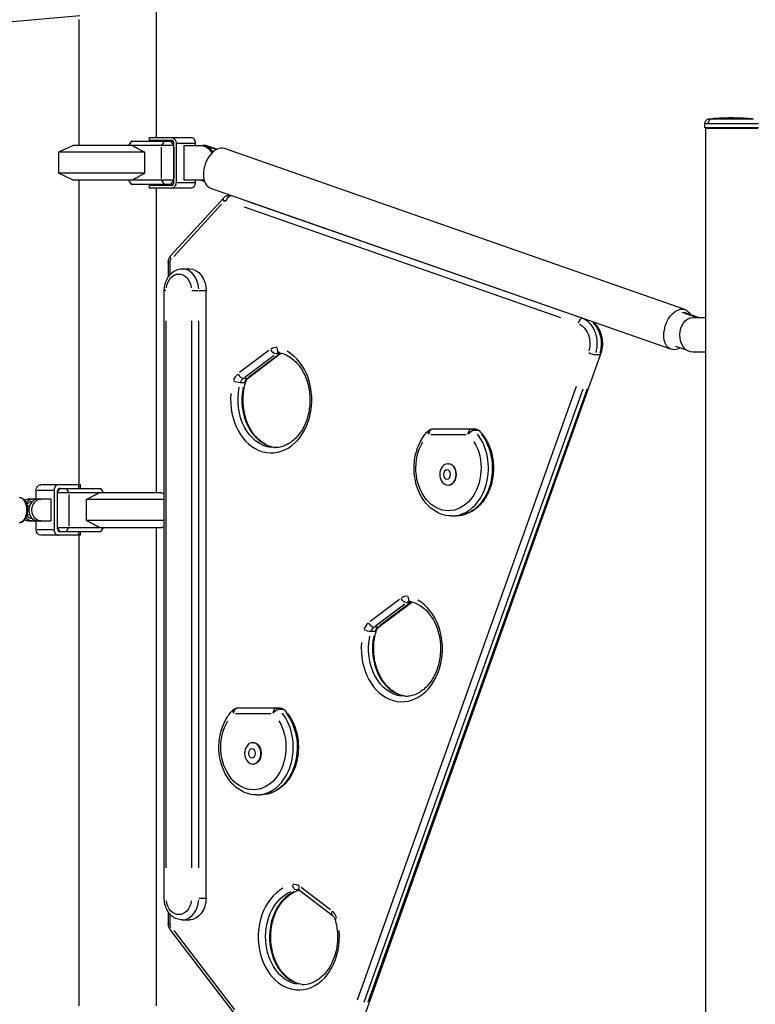
# Model space of a CAD drawing. Units: millimetres. Extents: x 0 to 31199, y 0 to 21000.
# Drawn here: x 11400 to 12247, y 3732 to 4866 of the extents above; entities that cross this region are included whole.
import ezdxf

# ---------------------------------------------------------------- set-up
doc = ezdxf.new("R2010")
doc.units = ezdxf.units.MM
doc.header["$LTSCALE"] = 15
doc.layers.add('P001', color=131, linetype='Continuous')

msp = doc.modelspace()

# ---------------------------------------------------------------- linework, layer by layer
at = {"layer": 'P001'}
for p, q in [((11556.8, 4881.3), (11556.8, 4730.3)), ((11469, 4870.5), (11268.6, 4852.8)), ((11467.8, 4866.3), (11467.8, 4721.3)), ((12189, 4741.8), (12189, 4746.1)), ((12250.5, 4741.8), (12189, 4741.8)), ((12189.5, 4741.3), (12189, 4741.8)), ((12189.5, 4741.3), (12250, 4741.3)), ((12189.5, 4741.3), (12189.5, 2611.3)), ((11549.2, 4727.1), (11549.2, 4730.3)), ((11549.2, 4730.3), (11597.4, 4730.3)), ((11461.3, 4721.3), (11444.3, 4713.4)), ((11577.4, 4721.3), (11461.3, 4721.3)), ((11525.5, 4721.3), (11528.4, 4725.9)), ((11528.9, 4726.3), (11576.6, 4726.3)), ((11574.9, 4727.1), (11549.2, 4727.1)), ((11556.8, 4727.1), (11556.8, 4726.3)), ((11563, 4683.3), (11563, 4719.3)), ((11566.1, 4726.1), (11563.2, 4721.6)), ((11573.5, 4726.1), (11576.9, 4721.6)), ((11577.1, 4719.3), (11577.1, 4683.3)), ((11577.4, 4678.7), (11577.4, 4723.9)), ((11579.8, 4723.9), (11579.8, 4678.7)), ((11581, 4723.9), (11601.2, 4723.9)), ((11589, 4681.3), (11589, 4721.3)), ((11589, 4721.3), (11612.3, 4721.3)), ((11602.3, 4721.3), (11602.3, 4723.9)), ((11626.1, 4716.5), (11614.2, 4720.6)), ((11614.3, 4720.6), (11616.2, 4720.6)), ((11626.9, 4716.9), (11616.3, 4720.6)), ((11543.7, 4713.4), (11444.3, 4713.4)), ((11444.3, 4713.4), (11444.3, 4689.3)), ((11543.7, 4689.3), (11543.7, 4713.4)), ((12165.9, 4532.4), (11635.7, 4717.8)), ((11543.7, 4689.3), (11444.3, 4689.3)), ((11461.3, 4681.3), (11444.3, 4689.3)), ((11577.4, 4681.3), (11461.3, 4681.3)), ((11467.8, 4681.3), (11467.8, 4330.3)), ((11528.4, 4676.8), (11525.5, 4681.3)), ((11576.6, 4676.3), (11528.9, 4676.3)), ((11549.2, 4672.3), (11549.2, 4675.5)), ((11549.2, 4675.5), (11574.9, 4675.5)), ((11556.8, 4676.3), (11556.8, 4675.5)), ((11563.2, 4681.1), (11566.1, 4676.6)), ((11576.9, 4681.1), (11573.5, 4676.6)), ((11581, 4678.7), (11601.2, 4678.7)), ((11610.2, 4681.3), (11589, 4681.3)), ((11602.3, 4678.7), (11602.3, 4681.3)), ((11608.2, 4681.3), (11612.6, 4679.8)), ((11597.4, 4672.3), (11549.2, 4672.3)), ((11556.8, 4672.3), (11556.8, 4321.3)), ((12149.8, 4486.5), (11619.7, 4671.9)), ((11641.1, 4664), (11642.5, 4664)), ((11643.1, 4663.6), (11643.4, 4663.6)), ((11573.5, 4594.1), (11634.7, 4661.1)), ((11577.1, 4593.4), (11632.2, 4653.7)), ((11658.2, 4650.7), (12022.6, 4523.3)), ((12027.7, 4529.1), (11663.3, 4656.5)), ((11570.8, 4587), (11572.8, 4587)), ((11570.8, 4587), (11570.8, 4569.9)), ((11573, 4573.4), (11573, 4586.3)), ((11586.8, 4579.2), (11595.2, 4579.2)), ((11568.2, 4554.2), (11566.3, 4554.2)), ((11566.3, 3854.2), (11566.3, 4554.2)), ((11597.9, 4554.2), (11605.6, 4554.2)), ((11606.4, 4554.2), (11613.9, 4554.2)), ((11614.3, 4554.2), (11614.3, 3854.2)), ((12179.4, 4523), (12162.9, 4528.7)), ((12181.5, 4523), (12164.9, 4528.7)), ((11568.4, 3889.2), (11568.4, 4519.2)), ((11597.5, 4519.2), (11597.5, 3889.2)), ((11606, 3889.2), (11606, 4519.2)), ((12048.3, 4522), (12047.9, 4522)), ((12175.3, 4523), (12189.5, 4523)), ((11686.8, 4485), (11653, 4459.6)), ((11700.6, 4481.7), (11663.1, 4453.4)), ((11699.1, 4481.2), (11695, 4481.2)), ((12068.8, 4480.9), (11788.3, 3695.6)), ((12154.9, 4490.1), (12167.6, 4485.7)), ((12189.5, 4483), (12175.3, 4483)), ((11659.2, 4454.4), (11692.9, 4479.8)), ((11697.4, 4479.8), (11663.7, 4454.4)), ((12067.1, 4480.3), (12063, 4480.3)), ((11658.2, 4447.9), (11654.2, 4447.9)), ((11661.6, 4453), (11657.5, 4453)), ((12040.7, 4443.6), (11788.3, 3736.8)), ((11796.3, 3734.3), (12048.8, 4441.1)), ((12053.3, 4441.1), (11800.8, 3734.3)), ((11924.7, 4394.5), (11874.7, 4394.5)), ((11923.2, 4393.3), (11927.2, 4393.3)), ((11873.1, 4388.5), (11914, 4388.5)), ((11893, 4354.6), (11893.6, 4354.6)), ((11418.7, 4313.8), (11418.7, 4323.9)), ((11438.2, 4323.9), (11419.7, 4323.9)), ((11469.6, 4330.3), (11423.9, 4330.3)), ((11439.3, 4323.9), (11439.3, 4278.7)), ((11443.3, 4279.5), (11443.3, 4323.1)), ((11443.5, 4322.6), (11446.3, 4326.1)), ((11445.9, 4326.3), (11492.9, 4326.3)), ((11456.2, 4321.6), (11453.6, 4326.1)), ((11467.6, 4330.1), (11467.6, 4326.5)), ((11469.6, 4326.3), (11469.6, 4330.3)), ((11493.3, 4325.9), (11496, 4321.3)), ((11893, 4330.1), (11893.6, 4330.1)), ((11435.7, 4313.8), (11410.5, 4313.8)), ((11414, 4311.3), (11414.4, 4311.3)), ((11435.7, 4313.8), (11435.7, 4288.8)), ((11563.3, 4321.3), (11443.3, 4321.3)), ((11456.4, 4319.3), (11456.4, 4283.3)), ((11476.8, 4289.3), (11476.8, 4313.4)), ((11566.3, 4313.4), (11476.8, 4313.4)), ((11563.3, 4321.3), (11566.3, 4319.9)), ((11408.2, 4306.3), (11410.2, 4306.3)), ((11408.2, 4296.3), (11410.2, 4296.3)), ((11410.5, 4288.8), (11435.7, 4288.8)), ((11414, 4291.3), (11414.4, 4291.3)), ((11418.7, 4278.7), (11418.7, 4288.8)), ((11566.3, 4289.3), (11476.8, 4289.3)), ((11897.5, 4294.5), (11901.9, 4294.5)), ((11438.2, 4278.7), (11419.7, 4278.7)), ((11443.3, 4281.3), (11563.3, 4281.3)), ((11446.3, 4276.5), (11443.5, 4280)), ((11492.9, 4276.3), (11445.9, 4276.3)), ((11469.6, 4276.3), (11445.9, 4276.3)), ((11453.6, 4276.6), (11456.2, 4281.1)), ((11467.8, 4276.3), (11467.8, 4276.3)), ((11469.6, 4272.3), (11469.6, 4276.3)), ((11496, 4281.3), (11493.3, 4276.8)), ((11556.8, 4281.3), (11556.8, 3730.3)), ((11563.3, 4281.3), (11566.3, 4282.7)), ((11469.6, 4272.3), (11423.9, 4272.3)), ((11467.6, 4276.1), (11467.6, 4272.5)), ((11467.8, 4272.3), (11467.8, 3730.3)), ((11837.2, 4198.4), (11803.4, 4173)), ((11809.6, 4167.8), (11843.4, 4193.2)), ((11813.5, 4166.8), (11851.1, 4195)), ((11847.9, 4193.2), (11814.1, 4167.8)), ((11849.5, 4194.6), (11845.5, 4194.6)), ((11812, 4166.3), (11807.9, 4166.3)), ((11808.7, 4161.3), (11804.6, 4161.3)), ((11699.9, 4073.1), (11650, 4073.1)), ((11648.4, 4067.1), (11689.3, 4067.1)), ((11698.4, 4071.9), (11702.5, 4071.9)), ((11668.2, 4033.2), (11668.9, 4033.2)), ((11668.2, 4008.7), (11668.9, 4008.7)), ((11672.7, 3973.1), (11677.2, 3973.1)), ((11720.6, 3863.8), (11718.7, 3863.8)), ((11722.3, 3863), (11759.8, 3834.7)), ((11757.7, 3840.9), (11723.9, 3866.4)), ((11606.4, 3854.2), (11613.9, 3854.2)), ((11570.8, 3838.4), (11570.8, 3824.7)), ((11573, 3825.2), (11573, 3835.1)), ((11572.8, 3824.7), (11570.8, 3824.7)), ((11586.8, 3829.2), (11595.2, 3829.2)), ((11650.6, 3716.9), (11573, 3818.2)), ((11647.6, 3725.6), (11577.8, 3816.8))]:
    msp.add_line(p, q, dxfattribs=at)
at = {"layer": 'P001', "extrusion": (0, 0, -1)}
for centre, start, end in [((-11874.7, 4388.5), 45.203, 90), ((-11924.7, 4388.5), 90, 134.797), ((-11650, 4067.1), 45.203, 90), ((-11699.9, 4067.1), 90, 134.797)]:
    msp.add_arc(centre, 6, start, end, dxfattribs=at)
at = {"layer": 'P001'}
for centre, major_axis, ratio, start_param, end_param in [((12197.8, 4746.1), (0, 6), 0.886984, 0.175941, 1.497382), ((11597.4, 4723.9), (0, -6.4), 0.766044, 1.570796, 3.141593), ((11574.9, 4723.9), (0, -3.2), 0.766044, 1.570796, 3.141593), ((11627.7, 4694.9), (8, 22.9), 0.620885, 0, 3.141593), ((11610.2, 4701.3), (0, -20), 0.766044, 2.879793, 3.141593), ((11610.2, 4701.3), (0, -20), 0.766044, 2.238278, 3.141593), ((11612.3, 4701.3), (0, -20), 0.766044, 2.879793, 3.141593), ((11574.9, 4678.7), (0, -3.2), 0.766044, 0, 1.570796), ((11597.4, 4678.7), (0, -6.4), 0.766044, 0, 1.570796), ((11610.2, 4701.3), (0, -20), 0.766044, 0, 0.123641), ((11641.1, 4654), (0, -10), 0.766044, 2.892883, 3.128503), ((11577.9, 4590), (-4.43, 4.05), 0.492404, 0.053808, 1.022349), ((11586.8, 4554.2), (0, -25), 0.766044, 1.649336, 3.063053), ((12046.7, 4516.2), (1.98, 5.66), 0.620885, 0.292394, 1.706111), ((12042, 4493), (0, -30), 0.766044, 1.22173, 2.792527), ((11689.4, 4428.1), (0, -61), 0.766044, 4.590909, 9.022363), ((11694.8, 4472.6), (0, -16), 0.766044, 3.019353, 3.631059), ((11703.1, 4472.6), (0, -10), 0.766044, 3.449325, 3.65369), ((12058.6, 4482.9), (-5.65, 2.02), 0.271654, 0.99916, 2.412877), ((12063.1, 4482.9), (-5.65, 2.02), 0.271654, 2.523925, 3.109084), ((11657.3, 4444.3), (0, -16), 0.766044, 3.699027, 4.310733), ((11655, 4458.2), (-3.61, 4.79), 0.556718, 1.252183, 2.665899), ((11665.6, 4444.3), (0, -10), 0.766044, 3.699027, 4.310733), ((11654.2, 4450.1), (-5.75, 1.7), 0.231046, 2.510507, 3.108378), ((11659.5, 4458.2), (-3.61, 4.79), 0.556718, 2.764297, 3.121735), ((11697.8, 4428.1), (0, -55), 0.766044, 4.438916, 6.134496), ((11874.7, 4388.5), (-4.23, 4.26), 0.511606, 0.055039, 1.045735), ((11874.7, 4388.5), (0, 6), 0.642788, 0.07854, 1.492257), ((11924.7, 4388.5), (0, -6), 0.766044, 2.523833, 3.109079), ((11897.5, 4349.5), (0, -55), 0.766044, 0.124566, 2.366753), ((11893.6, 4342.3), (0, -12.2), 0.766044, 0, 3.141593), ((11444.4, 4323.9), (0, 6.4), 0.809017, 0, 1.570796), ((11445.9, 4323.1), (0, 3.2), 0.809017, 0, 1.570796), ((11512.3, 4347.3), (39.6, -39.6), 0.509525, 4.732606, 4.743602), ((11410.5, 4301.3), (0, 12.5), 0.809017, 0, 0.50556), ((11420.5, 4301.3), (0, 12.5), 0.809017, 0, 3.141593), ((11410.5, 4301.3), (0, 12.5), 0.809017, 2.636033, 3.141593), ((11444.4, 4278.7), (0, 6.4), 0.809017, 1.570796, 3.141593), ((11445.9, 4279.5), (0, 3.2), 0.809017, 1.570796, 3.141593), ((11512.3, 4255.3), (39.6, 39.6), 0.509525, 1.539583, 1.550579), ((11839.9, 4141.5), (0, -61), 0.766044, 4.591056, 9.022512), ((11845.2, 4186), (0, -16), 0.766044, 3.019503, 3.631208), ((11851, 4201.8), (1.21, 5.88), 0.634975, 1.772549, 3.069538), ((11853.6, 4186), (0, -10), 0.766044, 3.449278, 3.653828), ((11807.7, 4157.7), (0, -16), 0.766044, 3.699175, 4.31088), ((11816, 4157.7), (0, -10), 0.766044, 3.699175, 4.31088), ((11848.2, 4141.5), (0, -55), 0.766044, 4.439055, 6.134503), ((11650, 4067.1), (0, 6), 0.642788, 0.07854, 1.492257), ((11699.9, 4067.1), (0, -6), 0.766044, 2.523833, 3.109079), ((11650, 4067.1), (-4.23, 4.26), 0.511606, 0.055039, 1.045735), ((11672.7, 4028.1), (0, -55), 0.766044, 0.124566, 2.366753), ((11668.9, 4021), (0, -12.2), 0.766044, 0, 3.141593), ((11715.9, 3853.9), (0, -16), 0.766044, 2.651969, 3.263529), ((11721.2, 3809.5), (0, -61), 0.766044, 3.543712, 7.975461), ((11729.6, 3809.5), (0, -55), 0.766044, 3.478876, 6.083968), ((11586.8, 3854.2), (0, -25), 0.766044, 0.07854, 1.492257), ((11763.4, 3839.5), (3.61, 4.79), 0.55667, 2.026719, 3.082915), ((11753.4, 3825.6), (0, -16), 0.766044, 1.972459, 2.584018)]:
    msp.add_ellipse(centre, major_axis=major_axis, ratio=ratio, start_param=start_param, end_param=end_param, dxfattribs=at)
at = {"layer": 'P001', "extrusion": (0, 0, -1)}
for centre, major_axis, ratio, start_param, end_param in [((11574.9, 4723.9), (0, 6.4), 0.766044, 0, 1.570796), ((11512.3, 4747.3), (-40.3, -40.3), 0.466308, 4.767513, 4.778508), ((11608.2, 4701.3), (0, 20), 0.766044, 0, 0.98375), ((11512.3, 4655.3), (-40.3, 40.3), 0.466308, 1.504677, 1.515673), ((11574.9, 4678.7), (0, 6.4), 0.766044, 1.570796, 3.141593), ((11608.2, 4701.3), (0, 20), 0.766044, 2.889014, 3.141593), ((11641.8, 4657.8), (-1.98, -5.66), 0.620885, 1.435482, 2.849199), ((11639.1, 4657), (4.43, -4.05), 0.492404, 2.119244, 3.087785), ((11637.2, 4654), (0, 4), 0.766044, 5.63305, 6.496988), ((11576, 4587), (0, 4), 0.766044, 4.756022, 5.54142), ((11583, 4554.2), (0, 19), 0.766044, 4.869469, 7.696902), ((11595.2, 4554.2), (0, 25), 0.766044, 0, 1.570796), ((12157.9, 4509.4), (-8, -22.9), 0.620885, 5.623724, 9.986727), ((12038.1, 4493), (0, 24), 0.766044, 0.349066, 1.919862), ((12046.5, 4493), (0, 30), 0.766044, 0.639357, 1.935141), ((12175.3, 4503), (0, 20), 0.766044, 3.141593, 6.283185), ((11692.5, 4486.4), (3.61, -4.79), 0.556718, 0.475693, 1.88941), ((11698.6, 4472.6), (0, 10), 0.766044, 5.785907, 6.257013), ((11700.5, 4488.4), (-1.21, -5.88), 0.63496, 0.072049, 1.368927), ((11697, 4486.4), (3.61, -4.79), 0.556718, 0.019858, 0.377296), ((11649.7, 4450.1), (5.75, -1.7), 0.231046, 0.742841, 2.156558), ((11661.1, 4444.3), (0, 10), 0.766044, 5.114045, 5.725751), ((11693.3, 4428.1), (0, 55), 0.766044, 3.238516, 4.983138), ((11920.2, 4388.5), (0, -6), 0.642788, 1.649336, 3.063053), ((11920.2, 4388.5), (-4.23, -4.26), 0.511606, 1.179314, 2.59303), ((11920.2, 4388.5), (0, 6), 0.766044, 0.032514, 0.61776), ((11924.7, 4388.5), (-4.23, -4.26), 0.511606, 2.695071, 3.118092), ((11893.6, 4349.5), (0, 49), 0.766044, 0.899405, 5.38378), ((11901.9, 4349.5), (0, 55), 0.766044, 0.774839, 3.017027), ((11423.9, 4323.9), (0, -6.4), 0.809017, 1.570796, 3.141593), ((11399, 4301.3), (0, 14.7), 0.587785, 0.15708, 2.984513), ((11414, 4301.3), (0, -12.5), 0.809017, 2.353509, 3.141593), ((11414, 4301.3), (0, -10), 0.809017, 2.263536, 3.141593), ((11424, 4301.3), (0, -12.5), 0.809017, 0, 3.141593), ((11414, 4301.3), (0, -12.5), 0.809017, 0, 0.788084), ((11414, 4301.3), (0, -10), 0.809017, 0, 0.878056), ((11423.9, 4278.7), (0, -6.4), 0.809017, 0, 1.570796), ((11842.9, 4199.8), (3.61, -4.79), 0.55667, 0.475785, 1.889502), ((11849.1, 4186), (0, 10), 0.766044, 5.785766, 6.257005), ((11847.4, 4199.8), (3.61, -4.79), 0.55667, 0.019862, 0.377383), ((11800.1, 4163.4), (5.75, -1.7), 0.230958, 0.742868, 2.156585), ((11805.4, 4171.5), (3.61, -4.79), 0.55667, 0.475785, 1.889502), ((11811.5, 4157.7), (0, 10), 0.766044, 5.113898, 5.725603), ((11809.9, 4171.5), (3.61, -4.79), 0.55667, 0.019862, 0.377383), ((11843.7, 4141.5), (0, 55), 0.766044, 3.238509, 4.982998), ((11804.6, 4163.4), (5.75, -1.7), 0.230958, 0.033216, 0.631112), ((11695.4, 4067.1), (0, -6), 0.642788, 1.649336, 3.063053), ((11695.4, 4067.1), (0, 6), 0.766044, 0.032514, 0.61776), ((11677.2, 4028.1), (0, 55), 0.766044, 0.774839, 3.017027), ((11695.4, 4067.1), (-4.23, -4.26), 0.511606, 1.179314, 2.59303), ((11699.9, 4067.1), (-4.23, -4.26), 0.511606, 2.695071, 3.118092), ((11668.9, 4028.1), (0, 49), 0.766044, 0.899405, 5.38378), ((11717.8, 3869.7), (1.21, -5.88), 0.634991, 0.208106, 1.621822), ((11725.1, 3809.5), (0, 55), 0.766044, 3.290877, 5.97799), ((11719.8, 3853.9), (0, 10), 0.766044, 6.135069, 6.27539), ((11725.9, 3867.8), (-3.61, -4.79), 0.55667, 0.058678, 1.114874), ((11583, 3854.2), (0, 19), 0.766044, 1.727876, 4.555309), ((11595.2, 3854.2), (0, 25), 0.766044, 1.570796, 3.141593), ((11576, 3824.7), (0, 4), 0.766044, 3.966261, 4.673119), ((11768.7, 3831.4), (-5.75, -1.7), 0.231055, 0.045325, 0.861173), ((11577.7, 3821.9), (-4.76, -3.65), 0.454519, 0.051765, 0.983529)]:
    msp.add_ellipse(centre, major_axis=major_axis, ratio=ratio, start_param=start_param, end_param=end_param, dxfattribs=at)
for centre, major_axis in [((11893, 4342.3), (0, 12.3)), ((11892, 4342.3), (0, 5.27)), ((11668.2, 4021), (0, 12.3)), ((11667.2, 4021), (0, 5.27))]:
    msp.add_ellipse(centre, major_axis=major_axis, ratio=0.766044, dxfattribs=at)
at = {"layer": 'P001'}
for points, knots in [([(12194.3, 4752.1), (12208.9, 4753.6), (12223.7, 4753.8), (12240.6, 4752.5), (12242.8, 4752.3), (12245.1, 4752.1)], [0, 0, 0, 0, 4.395576, 4.395576, 5.075895, 5.075895, 5.075895, 5.075895]), ([(12189, 4746.1), (12189, 4746.8), (12189.1, 4747.4), (12189.4, 4748.6), (12189.7, 4749.1), (12190.3, 4750), (12190.7, 4750.4), (12191.5, 4751.1), (12191.8, 4751.3), (12192.7, 4751.7), (12193, 4751.8), (12193.5, 4752), (12193.7, 4752), (12194, 4752), (12194.1, 4752.1), (12194.2, 4752.1), (12194.3, 4752.1), (12194.3, 4752.1), (12194.3, 4752.1), (12194.3, 4752.1)], [1.48128516954, 1.48128516954, 1.48128516954, 1.48128516954, 1.48128812852, 1.48128812852, 1.48129139056, 1.48129139056, 1.48129568901, 1.48129568901, 1.48130247777, 1.48130247777, 1.48131580444, 1.48131580444, 1.48133378453, 1.48133378453, 1.48135176462, 1.48135176462, 1.48136974471, 1.48136974471, 1.48137507, 1.48137507, 1.48137507, 1.48137507]), ([(12192.4, 4746.1), (12191, 4746.1), (12190, 4746.1), (12189.3, 4746.1), (12189.1, 4746.1), (12189, 4746.1), (12189, 4746.1), (12189, 4746.1)], [0, 0, 0, 0, 0.931438, 0.931438, 1.233414, 1.233414, 1.481285, 1.481285, 1.481285, 1.481285]), ([(12250.5, 4746.1), (12250.5, 4746.1), (12250.4, 4746.1), (12250.4, 4746.1), (12250.3, 4746.1), (12249.9, 4746.1), (12249.4, 4746.1), (12248.1, 4746.1), (12247.3, 4746.1), (12245.5, 4746.1), (12244.5, 4746.1), (12242.6, 4746.1), (12242, 4746.1), (12240.1, 4746.1), (12238.9, 4746.1), (12235.6, 4746.1), (12233.4, 4746.1), (12229.8, 4746.1), (12228.2, 4746.1), (12223.9, 4746.1), (12221, 4746.1), (12215.7, 4746.1), (12213.3, 4746.1), (12209, 4746.1), (12207.1, 4746.1), (12204.3, 4746.1), (12203.3, 4746.1), (12202, 4746.1), (12201.6, 4746.1), (12200.8, 4746.1), (12200.3, 4746.1), (12199.2, 4746.1), (12198.5, 4746.1), (12196.9, 4746.1), (12196, 4746.1), (12194.2, 4746.1), (12193.2, 4746.1), (12192.4, 4746.1)], [11.172316, 11.172316, 11.172316, 11.172316, 11.342292, 11.342292, 11.58153, 11.58153, 12.21642, 12.21642, 12.769735, 12.769735, 13.323045, 13.323045, 13.625066, 13.625066, 14.109165, 14.109165, 14.834831, 14.834831, 15.307967, 15.307967, 16.18558, 16.18558, 16.899767, 16.899767, 17.534799, 17.534799, 17.852312, 17.852312, 18.011069, 18.011069, 18.169825, 18.169825, 18.466886, 18.466886, 18.860855, 18.860855, 19.382704, 19.382704, 19.382704, 19.382704]), ([(12194.3, 4752.1), (12194.3, 4752.1), (12194.4, 4752.1), (12194.5, 4752.1), (12194.6, 4752.1), (12195.2, 4752.1), (12196, 4752.1), (12197.2, 4752.1)], [-1.481375, -1.481375, -1.481375, -1.481375, -1.233414, -1.233414, -0.931438, -0.931438, 0, 0, 0, 0]), ([(12197.2, 4752.1), (12197.9, 4752.1), (12198.6, 4752.1), (12200.2, 4752.1), (12200.9, 4752.1), (12202.2, 4752.1), (12202.8, 4752.1), (12203.7, 4752.1), (12204.1, 4752.1), (12204.8, 4752.1), (12205.1, 4752.1), (12206.2, 4752.1), (12207, 4752.1), (12209.3, 4752.1), (12210.9, 4752.1), (12214.4, 4752.1), (12216.4, 4752.1), (12220.7, 4752.1), (12223.1, 4752.1), (12226.8, 4752.1), (12228, 4752.1), (12231, 4752.1), (12232.8, 4752.1), (12235.5, 4752.1), (12236.5, 4752.1), (12238.1, 4752.1), (12238.6, 4752.1), (12240.1, 4752.1), (12241, 4752.1), (12242.5, 4752.1), (12243.1, 4752.1), (12244.2, 4752.1), (12244.6, 4752.1), (12244.9, 4752.1), (12245, 4752.1), (12245.1, 4752.1), (12245.1, 4752.1), (12245.1, 4752.1)], [-19.382704, -19.382704, -19.382704, -19.382704, -18.860855, -18.860855, -18.466886, -18.466886, -18.169825, -18.169825, -18.011069, -18.011069, -17.852312, -17.852312, -17.534799, -17.534799, -16.899767, -16.899767, -16.18558, -16.18558, -15.307967, -15.307967, -14.834831, -14.834831, -14.109165, -14.109165, -13.625066, -13.625066, -13.323045, -13.323045, -12.769735, -12.769735, -12.21642, -12.21642, -11.58153, -11.58153, -11.342292, -11.342292, -11.172318, -11.172318, -11.172318, -11.172318]), ([(11634.7, 4661.1), (11635, 4661.4), (11635.3, 4661.7), (11636, 4662.3), (11636.4, 4662.6), (11637.2, 4663), (11637.6, 4663.3), (11638.6, 4663.6), (11639.1, 4663.7), (11640, 4663.9), (11640.5, 4664), (11641.1, 4664)], [4.0142573, 4.0142573, 4.0142573, 4.0142573, 4.1538836, 4.1538836, 4.29351, 4.29351, 4.4331363, 4.4331363, 4.5727626, 4.5727626, 4.712389, 4.712389, 4.712389, 4.712389]), ([(11570.8, 4587), (11570.8, 4587.5), (11570.9, 4588), (11571, 4589), (11571.1, 4589.5), (11571.4, 4590.4), (11571.6, 4590.9), (11572, 4591.9), (11572.2, 4592.3), (11572.8, 4593.2), (11573.1, 4593.7), (11573.5, 4594.1)], [3.1415927, 3.1415927, 3.1415927, 3.1415927, 3.3161256, 3.3161256, 3.4906585, 3.4906585, 3.6651914, 3.6651914, 3.8397244, 3.8397244, 4.0142573, 4.0142573, 4.0142573, 4.0142573]), ([(11566.3, 4554.2), (11566.3, 4556.6), (11566.6, 4559.1), (11567.8, 4563.9), (11568.7, 4566.2), (11571, 4570.4), (11572.4, 4572.3), (11575.9, 4575.5), (11577.8, 4576.9), (11582, 4578.6), (11584.2, 4579.1), (11586.5, 4579.2), (11586.7, 4579.2), (11586.8, 4579.2)], [3.141593, 3.141593, 3.141593, 3.141593, 3.455752, 3.455752, 3.769911, 3.769911, 4.08407, 4.08407, 4.39823, 4.39823, 4.69077, 4.69077, 4.712389, 4.712389, 4.712389, 4.712389]), ([(12060.3, 4517.8), (12062.3, 4516.1), (12064.1, 4514.1), (12067.2, 4509.2), (12068.5, 4506.4), (12070.3, 4500.3), (12070.8, 4497.1), (12070.9, 4490.6), (12070.6, 4487.3), (12069.5, 4483.1), (12069.2, 4481.9), (12068.8, 4480.9)], [5.282866, 5.282866, 5.282866, 5.282866, 5.581891, 5.581891, 5.914597, 5.914597, 6.254683, 6.254683, 6.596214, 6.596214, 6.719518, 6.719518, 6.719518, 6.719518]), ([(11699.3, 4482.5), (11703.8, 4481.6), (11708.1, 4479.7), (11716, 4474), (11719.6, 4470.4), (11725.6, 4461.9), (11728.1, 4457.1), (11731.9, 4446.6), (11733.1, 4440.9), (11734.2, 4429.4), (11734.1, 4423.5), (11732.5, 4412.1), (11731, 4406.5), (11726.8, 4396.4), (11724.1, 4391.8), (11717.9, 4384), (11714.3, 4380.8), (11706.6, 4375.8), (11702.4, 4374.2), (11696.6, 4373.3), (11694.9, 4373.1), (11693.3, 4373.1)], [4.868612, 4.868612, 4.868612, 4.868612, 5.212698, 5.212698, 5.536237, 5.536237, 5.848866, 5.848866, 6.158615, 6.158615, 6.467969, 6.467969, 6.77734, 6.77734, 7.087336, 7.087336, 7.401119, 7.401119, 7.727246, 7.727246, 7.853982, 7.853982, 7.853982, 7.853982]), ([(11698.6, 4482.6), (11698.7, 4482.6), (11698.7, 4482.6), (11698.8, 4482.6), (11698.9, 4482.6), (11699, 4482.6), (11699, 4482.6), (11699.1, 4482.6), (11699.1, 4482.5), (11699.2, 4482.5), (11699.3, 4482.5), (11699.3, 4482.5)], [4.712389, 4.712389, 4.712389, 4.712389, 4.7436336, 4.7436336, 4.7748783, 4.7748783, 4.8061229, 4.8061229, 4.8373676, 4.8373676, 4.8686123, 4.8686123, 4.8686123, 4.8686123]), ([(11700.6, 4481.7), (11700.8, 4481.8), (11701, 4481.9), (11701.2, 4482), (11701.2, 4482), (11701.2, 4482.1)], [4.1889384, 4.1889384, 4.1889384, 4.1889384, 4.2936286, 4.2936286, 4.3083846, 4.3083846, 4.3083846, 4.3083846]), ([(11695.5, 4373.2), (11691.8, 4373.5), (11688, 4374.5), (11680.3, 4378.2), (11676.3, 4381.1), (11669.3, 4388.4), (11666.3, 4392.8), (11661.5, 4402.5), (11659.7, 4407.8), (11657.4, 4419.1), (11656.9, 4424.9), (11657.3, 4436.5), (11658.2, 4442.3), (11659.8, 4447.9), (11659.9, 4448.1), (11659.9, 4448.4)], [1.628655, 1.628655, 1.628655, 1.628655, 1.91887, 1.91887, 2.251421, 2.251421, 2.5675, 2.5675, 2.877998, 2.877998, 3.187418, 3.187418, 3.496763, 3.496763, 3.509265, 3.509265, 3.509265, 3.509265]), ([(11659.9, 4448.4), (11660.1, 4448.8), (11660.2, 4449.3), (11660.6, 4450.1), (11660.8, 4450.5), (11661.2, 4451.3), (11661.4, 4451.6), (11661.9, 4452.2), (11662.1, 4452.5), (11662.6, 4453), (11662.9, 4453.2), (11663.1, 4453.4)], [3.5092646, 3.5092646, 3.5092646, 3.5092646, 3.6451994, 3.6451994, 3.7811342, 3.7811342, 3.9170689, 3.9170689, 4.0530037, 4.0530037, 4.1889384, 4.1889384, 4.1889384, 4.1889384]), ([(11897.5, 4294.5), (11892.9, 4294.5), (11888.4, 4295.4), (11879.8, 4298.9), (11875.7, 4301.5), (11868.3, 4308.2), (11865, 4312.3), (11859.5, 4321.8), (11857.4, 4327.1), (11854.6, 4338.3), (11853.9, 4344.3), (11854, 4356.1), (11854.8, 4362), (11857.9, 4373.2), (11860.1, 4378.5), (11865.2, 4386.8), (11867.7, 4390), (11870.5, 4392.8)], [4.712389, 4.712389, 4.712389, 4.712389, 5.010806, 5.010806, 5.316603, 5.316603, 5.636198, 5.636198, 5.964507, 5.964507, 6.295541, 6.295541, 6.626978, 6.626978, 6.957925, 6.957925, 7.203708, 7.203708, 7.203708, 7.203708]), ([(11928.9, 4392.8), (11932.6, 4389.1), (11935.7, 4384.8), (11940.9, 4375), (11942.8, 4369.5), (11945.2, 4358.1), (11945.7, 4352.2), (11945.1, 4340.3), (11944.1, 4334.5), (11940.6, 4323.5), (11938.1, 4318.3), (11932, 4309.2), (11928.4, 4305.3), (11920.2, 4299.2), (11915.8, 4297), (11908.1, 4294.9), (11905, 4294.5), (11901.9, 4294.5)], [2.22107, 2.22107, 2.22107, 2.22107, 2.542407, 2.542407, 2.8714, 2.8714, 3.20257, 3.20257, 3.533997, 3.533997, 3.864736, 3.864736, 4.191662, 4.191662, 4.507731, 4.507731, 4.712389, 4.712389, 4.712389, 4.712389]), ([(11399, 4316), (11400, 4316), (11400.9, 4315.8), (11402.7, 4315), (11403.6, 4314.4), (11405.2, 4312.8), (11406, 4311.8), (11407.3, 4309.3), (11407.8, 4307.9), (11408.5, 4304.9), (11408.7, 4303.4), (11408.7, 4300.2), (11408.6, 4298.6), (11408, 4295.6), (11407.6, 4294.2), (11406.4, 4291.5), (11405.6, 4290.3), (11403.9, 4288.4), (11402.8, 4287.6), (11400.8, 4286.8), (11399.9, 4286.6), (11399, 4286.6)], [4.712389, 4.712389, 4.712389, 4.712389, 4.960955, 4.960955, 5.233259, 5.233259, 5.555912, 5.555912, 5.903639, 5.903639, 6.249894, 6.249894, 6.593615, 6.593615, 6.939095, 6.939095, 7.287509, 7.287509, 7.616666, 7.616666, 7.853982, 7.853982, 7.853982, 7.853982]), ([(11849.8, 4195.9), (11854.2, 4195), (11858.6, 4193.1), (11866.5, 4187.4), (11870, 4183.8), (11876.1, 4175.3), (11878.6, 4170.5), (11882.3, 4160), (11883.6, 4154.3), (11884.7, 4142.8), (11884.5, 4136.9), (11882.9, 4125.5), (11881.4, 4119.9), (11877.2, 4109.8), (11874.5, 4105.2), (11868.3, 4097.4), (11864.7, 4094.1), (11857, 4089.2), (11852.9, 4087.6), (11847, 4086.7), (11845.4, 4086.5), (11843.7, 4086.5)], [4.868463, 4.868463, 4.868463, 4.868463, 5.212555, 5.212555, 5.536101, 5.536101, 5.848733, 5.848733, 6.158483, 6.158483, 6.467837, 6.467837, 6.777208, 6.777208, 7.087203, 7.087203, 7.400983, 7.400983, 7.727102, 7.727102, 7.853982, 7.853982, 7.853982, 7.853982]), ([(11849.1, 4196), (11849.1, 4196), (11849.2, 4196), (11849.3, 4196), (11849.3, 4196), (11849.4, 4196), (11849.4, 4196), (11849.5, 4195.9), (11849.6, 4195.9), (11849.7, 4195.9), (11849.7, 4195.9), (11849.8, 4195.9)], [4.712389, 4.712389, 4.712389, 4.712389, 4.7436037, 4.7436037, 4.7748184, 4.7748184, 4.8060331, 4.8060331, 4.8372479, 4.8372479, 4.8684626, 4.8684626, 4.8684626, 4.8684626]), ([(11851.1, 4195), (11851.2, 4195.2), (11851.4, 4195.3), (11851.6, 4195.4), (11851.7, 4195.4), (11851.7, 4195.4)], [4.1887902, 4.1887902, 4.1887902, 4.1887902, 4.29351, 4.29351, 4.308465, 4.308465, 4.308465, 4.308465]), ([(11810.4, 4161.7), (11810.5, 4162.2), (11810.7, 4162.7), (11811, 4163.5), (11811.2, 4163.9), (11811.6, 4164.6), (11811.9, 4165), (11812.3, 4165.6), (11812.6, 4165.9), (11813, 4166.4), (11813.3, 4166.6), (11813.5, 4166.8)], [3.5091178, 3.5091178, 3.5091178, 3.5091178, 3.6450523, 3.6450523, 3.7809868, 3.7809868, 3.9169213, 3.9169213, 4.0528557, 4.0528557, 4.1887902, 4.1887902, 4.1887902, 4.1887902]), ([(11846, 4086.6), (11842.2, 4086.9), (11838.5, 4087.9), (11830.7, 4091.6), (11826.7, 4094.5), (11819.8, 4101.8), (11816.8, 4106.2), (11812, 4115.9), (11810.1, 4121.2), (11807.8, 4132.4), (11807.3, 4138.3), (11807.7, 4149.9), (11808.6, 4155.7), (11810.2, 4161.3), (11810.3, 4161.5), (11810.4, 4161.7)], [1.628655, 1.628655, 1.628655, 1.628655, 1.91887, 1.91887, 2.251421, 2.251421, 2.5675, 2.5675, 2.877998, 2.877998, 3.187418, 3.187418, 3.496763, 3.496763, 3.509118, 3.509118, 3.509118, 3.509118]), ([(11672.7, 3973.1), (11668.2, 3973.1), (11663.7, 3974), (11655.1, 3977.5), (11651, 3980.1), (11643.6, 3986.8), (11640.3, 3990.9), (11634.8, 4000.4), (11632.7, 4005.7), (11629.8, 4017), (11629.1, 4022.9), (11629.2, 4034.7), (11630, 4040.6), (11633.1, 4051.8), (11635.4, 4057.1), (11640.4, 4065.4), (11642.9, 4068.6), (11645.8, 4071.4)], [4.712389, 4.712389, 4.712389, 4.712389, 5.010806, 5.010806, 5.316603, 5.316603, 5.636198, 5.636198, 5.964507, 5.964507, 6.295541, 6.295541, 6.626978, 6.626978, 6.957925, 6.957925, 7.203708, 7.203708, 7.203708, 7.203708]), ([(11704.2, 4071.4), (11707.8, 4067.7), (11711, 4063.4), (11716.1, 4053.6), (11718, 4048.1), (11720.5, 4036.7), (11720.9, 4030.8), (11720.4, 4019), (11719.4, 4013.1), (11715.9, 4002.1), (11713.4, 3996.9), (11707.3, 3987.8), (11703.6, 3983.9), (11695.5, 3977.8), (11691.1, 3975.6), (11683.4, 3973.6), (11680.3, 3973.1), (11677.2, 3973.1)], [2.22107, 2.22107, 2.22107, 2.22107, 2.542407, 2.542407, 2.8714, 2.8714, 3.20257, 3.20257, 3.533997, 3.533997, 3.864736, 3.864736, 4.191662, 4.191662, 4.507731, 4.507731, 4.712389, 4.712389, 4.712389, 4.712389]), ([(11727.4, 3754.5), (11723.6, 3754.8), (11719.8, 3755.8), (11712.1, 3759.5), (11708.1, 3762.4), (11701.2, 3769.8), (11698.2, 3774.1), (11693.4, 3783.8), (11691.5, 3789.2), (11689.2, 3800.4), (11688.7, 3806.2), (11689.1, 3817.9), (11690, 3823.6), (11693.1, 3834.5), (11695.3, 3839.5), (11700.7, 3848.5), (11703.9, 3852.4), (11711, 3858.7), (11714.9, 3861), (11719.9, 3862.9), (11720.7, 3863.1), (11721.6, 3863.4)], [1.628655, 1.628655, 1.628655, 1.628655, 1.91887, 1.91887, 2.251421, 2.251421, 2.5675, 2.5675, 2.877998, 2.877998, 3.187418, 3.187418, 3.496763, 3.496763, 3.806306, 3.806306, 4.117705, 4.117705, 4.436863, 4.436863, 4.506913, 4.506913, 4.506913, 4.506913]), ([(11719.8, 3863.9), (11719.9, 3863.9), (11720.1, 3863.9), (11720.4, 3863.9), (11720.5, 3863.8), (11720.9, 3863.7), (11721, 3863.7), (11721.4, 3863.5), (11721.5, 3863.5), (11721.9, 3863.2), (11722.1, 3863.1), (11722.3, 3863)], [4.712389, 4.712389, 4.712389, 4.712389, 4.8171087, 4.8171087, 4.9218285, 4.9218285, 5.0265482, 5.0265482, 5.131268, 5.131268, 5.2359878, 5.2359878, 5.2359878, 5.2359878]), ([(11586.8, 3829.2), (11584.8, 3829.2), (11582.7, 3829.6), (11578.7, 3831.1), (11576.8, 3832.2), (11573.3, 3835.1), (11571.8, 3836.9), (11569.2, 3841), (11568.2, 3843.2), (11566.8, 3847.9), (11566.4, 3850.3), (11566.3, 3853.2), (11566.3, 3853.7), (11566.3, 3854.2)], [1.570796, 1.570796, 1.570796, 1.570796, 1.850035, 1.850035, 2.139996, 2.139996, 2.454155, 2.454155, 2.768314, 2.768314, 3.082473, 3.082473, 3.141593, 3.141593, 3.141593, 3.141593]), ([(11759.8, 3834.7), (11760, 3834.5), (11760.3, 3834.3), (11760.8, 3833.8), (11761, 3833.5), (11761.5, 3832.9), (11761.7, 3832.6), (11762.1, 3831.8), (11762.3, 3831.5), (11762.7, 3830.6), (11762.8, 3830.2), (11763, 3829.7)], [5.2359878, 5.2359878, 5.2359878, 5.2359878, 5.3718898, 5.3718898, 5.5077918, 5.5077918, 5.6436939, 5.6436939, 5.7795959, 5.7795959, 5.915498, 5.915498, 5.915498, 5.915498]), ([(11573, 3818.2), (11572.7, 3818.6), (11572.4, 3819), (11571.9, 3819.8), (11571.8, 3820.3), (11571.4, 3821.1), (11571.3, 3821.6), (11571.1, 3822.4), (11571, 3822.9), (11570.9, 3823.8), (11570.8, 3824.2), (11570.8, 3824.7)], [2.3561945, 2.3561945, 2.3561945, 2.3561945, 2.5132741, 2.5132741, 2.6703538, 2.6703538, 2.8274334, 2.8274334, 2.984513, 2.984513, 3.1415927, 3.1415927, 3.1415927, 3.1415927]), ([(11763, 3829.7), (11764.5, 3824.3), (11765.5, 3818.5), (11766, 3806.9), (11765.6, 3801.1), (11763.4, 3789.8), (11761.6, 3784.5), (11756.9, 3774.8), (11754, 3770.4), (11747.4, 3763.2), (11743.7, 3760.3), (11735.7, 3756.1), (11731.5, 3754.8), (11726.5, 3754.5), (11725.8, 3754.5), (11725.1, 3754.5)], [5.915498, 5.915498, 5.915498, 5.915498, 6.225067, 6.225067, 6.534413, 6.534413, 6.843822, 6.843822, 7.154219, 7.154219, 7.469723, 7.469723, 7.799972, 7.799972, 7.853982, 7.853982, 7.853982, 7.853982])]:
    msp.add_open_spline(points, degree=3, knots=knots, dxfattribs=at)
for points, weights in [([(11529.2, 4721.3), (11535.4, 4718.1), (11543.7, 4713.4)], [1.01318533327, 1.0549528079, 1.07056281948]), ([(11543.7, 4689.3), (11535.4, 4684.6), (11529.2, 4681.3)], [1.07056281948, 1.0549528079, 1.01318533327]), ([(11492.1, 4321.3), (11485.5, 4318.1), (11476.8, 4313.4)], [1.01318533327, 1.0549528079, 1.07056281948]), ([(11476.8, 4289.3), (11485.5, 4284.6), (11492.1, 4281.3)], [1.07056281948, 1.0549528079, 1.01318533327])]:
    msp.add_rational_spline(points, weights, degree=2, dxfattribs=at)
for points in [[(11411.1, 4306), (11410.9, 4306.2), (11410.6, 4306.3), (11410.2, 4306.3)], [(11410.2, 4296.3), (11410.6, 4296.3), (11410.9, 4296.4), (11411.1, 4296.6)]]:
    msp.add_open_spline(points, degree=3, dxfattribs=at)

doc.saveas('drawing.dxf')
